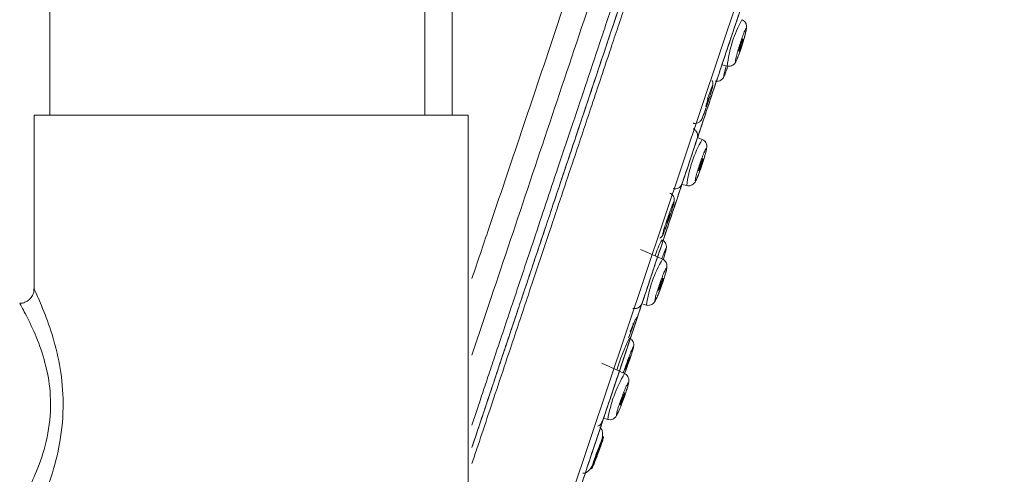
# Model space of a CAD drawing. Units: millimetres. Extents: x 185.7 to 256.8, y 77.3 to 149.9.
# Drawn here: x 228.3 to 231.7, y 121.7 to 123.3 of the extents above; entities that cross this region are included whole.
import ezdxf

# ---------------------------------------------------------------- set-up
doc = ezdxf.new("R2010")
doc.units = ezdxf.units.MM
doc.header["$PDSIZE"] = -1
doc.layers.add('COTAS', color=253, linetype='Continuous')
doc.layers.add('cuerpo', color=7, linetype='Continuous', lineweight=5)
doc.styles.add('ARIAL', font='arial.ttf')
doc.dimstyles.new('RS (E1.20)', dxfattribs={"dimtxt": 1.5, "dimasz": 0.7, "dimexe": 0.5, "dimexo": 1, "dimgap": 1, "dimtad": 0, "dimtih": 1, "dimtoh": 1, "dimdec": 0, "dimlfac": 20, "dimtxsty": 'ARIAL', "dimcen": 0, "dimclrd": 256, "dimclre": 256, "dimclrt": 256, "dimadec": 0, "dimazin": 0, "dimtfac": 1, "dimtdec": 0, "dimtofl": 0, "dimtmove": 0, "dimatfit": 3, "dimfxl": 1, "dimlwd": -1, "dimlwe": -1, "dimarcsym": 0})

# ---------------------------------------------------------------- blocks, each defined once
blk = doc.blocks.new('*D35')
at = {"layer": 'COTAS', "transparency": 16777216}
for p, q in [((223.6276, 121.9793), (222.4032, 121.9793)), ((222.9032, 121.2793), (222.9032, 105.5081)), ((222.9032, 86.6643), (222.9032, 101.9764)), ((228.1226, 85.9643), (222.4032, 85.9643))]:
    blk.add_line(p, q, dxfattribs=at)
for points in [[(222.7865, 121.2793), (223.0198, 121.2793), (222.9032, 121.9793)], [(222.7865, 86.6643), (223.0198, 86.6643), (222.9032, 85.9643)]]:
    blk.add_solid(points, dxfattribs=at)
at = {"layer": 'Defpoints', "color": 0, "transparency": 16777216}
for p in [(224.6276, 121.9793), (222.9032, 85.9643), (229.1226, 85.9643)]:
    blk.add_point(p, dxfattribs=at)
at = {"layer": 'COTAS', "transparency": 16777216, "insert": (222.9032, 103.7422), "char_height": 1.5, "attachment_point": 5, "style": 'ARIAL'}
blk.add_mtext('720', dxfattribs=at)
blk = doc.blocks.new('*D36')
at = {"layer": 'COTAS', "transparency": 16777216}
for p, q in [((224.6276, 122.5293), (224.6276, 127.5314)), ((229.1226, 123.9793), (229.1226, 127.5314)), ((224.6276, 127.0314), (223.9276, 127.0314)), ((228.4226, 127.0314), (225.3276, 127.0314))]:
    blk.add_line(p, q, dxfattribs=at)
for points in [[(225.3276, 127.1481), (225.3276, 126.9147), (224.6276, 127.0314)], [(228.4226, 127.1481), (228.4226, 126.9147), (229.1226, 127.0314)]]:
    blk.add_solid(points, dxfattribs=at)
at = {"layer": 'Defpoints', "color": 0, "transparency": 16777216}
for p in [(229.1226, 127.0314), (229.1226, 122.9793), (224.6276, 121.5293)]:
    blk.add_point(p, dxfattribs=at)
at = {"layer": 'COTAS', "transparency": 16777216, "insert": (220.4898, 127.0314), "char_height": 1.5, "attachment_point": 5, "style": 'ARIAL'}
blk.add_mtext('70-91', dxfattribs=at)
blk = doc.blocks.new('*D42')
at = {"layer": 'COTAS', "transparency": 16777216}
for p, q in [((242.8726, 135.4938), (214.6684, 135.4938)), ((215.1684, 134.7938), (215.1684, 115.0279)), ((215.1684, 86.6643), (215.1684, 104.3574)), ((227.0976, 85.9643), (214.6684, 85.9643))]:
    blk.add_line(p, q, dxfattribs=at)
for points in [[(215.0518, 134.7938), (215.2851, 134.7938), (215.1684, 135.4938)], [(215.0518, 86.6643), (215.2851, 86.6643), (215.1684, 85.9643)]]:
    blk.add_solid(points, dxfattribs=at)
at = {"layer": 'Defpoints', "color": 0, "transparency": 16777216}
for p in [(215.1684, 135.4938), (243.8726, 135.4938), (228.0976, 85.9643)]:
    blk.add_point(p, dxfattribs=at)
at = {"layer": 'COTAS', "transparency": 16777216, "insert": (215.1684, 109.6926), "char_height": 1.5, "attachment_point": 5, "rotation": 90, "style": 'ARIAL'}
blk.add_mtext('817-1450', dxfattribs=at)

msp = doc.modelspace()

# ---------------------------------------------------------------- linework, layer by layer
at = {"layer": 'cuerpo'}
for p, q in [((229.9456, 120.814), (231.4611, 125.3447)), ((228.4274, 122.9793), (228.4274, 123.4293)), ((229.7229, 122.9793), (229.7229, 123.4293)), ((229.8178, 123.4293), (229.8178, 122.9793)), ((230.7499, 123.1537), (230.7681, 123.1494)), ((228.3726, 122.9793), (228.3726, 122.3786)), ((229.1226, 122.9793), (228.3726, 122.9793)), ((229.8726, 122.9793), (229.1226, 122.9793)), ((229.8726, 120.5793), (229.8726, 122.9793)), ((230.682, 122.896), (230.666, 122.9028)), ((230.6116, 122.7403), (230.6285, 122.736)), ((230.5277, 122.4894), (230.4682, 122.5157)), ((230.5448, 122.4818), (230.5277, 122.4894)), ((230.4733, 122.3268), (230.489, 122.3227)), ((230.3954, 122.0941), (230.3349, 122.1218)), ((230.4091, 122.0878), (230.413, 122.0996)), ((230.4135, 122.0858), (230.3954, 122.0941)), ((230.3411, 121.9315), (230.3555, 121.9274)), ((230.3279, 121.8995), (230.3278, 121.8995))]:
    msp.add_line(p, q, dxfattribs=at)
for centre, radius, start, end in [((231.2008, 123.1001), 0.4355, 151.174, 173.5016), ((231.0407, 122.6871), 0.4151, 149.7852, 173.2245), ((230.7321, 122.4349), 0.2204, 149.1007, 164.7228), ((230.9196, 122.261), 0.435, 149.4971, 171.8468), ((231.0816, 121.8883), 0.7258, 153.8056, 163.2018), ((230.8, 121.8543), 0.4505, 149.0885, 170.6629)]:
    msp.add_arc(centre, radius, start, end, dxfattribs=at)
for centre, major_axis, ratio in [((230.8156, 123.2228), (0.0069, 0.0216), 0.068254), ((230.6991, 123.0248), (0.005, 0.0154), 0.042958), ((230.6771, 122.8087), (0.0072, 0.0215), 0.069781), ((230.5646, 122.6229), (0.0053, 0.0154), 0.042958), ((230.5386, 122.3947), (0.0075, 0.0214), 0.068254), ((230.4236, 122.1215), (0.0076, 0.0213), 0.047822), ((230.4061, 121.9987), (0.0078, 0.0213), 0.063741), ((230.3202, 121.8125), (0.0078, 0.0212), 0.042345)]:
    msp.add_ellipse(centre, major_axis=major_axis, ratio=ratio, dxfattribs=at)
msp.add_ellipse((230.4383, 122.2453), major_axis=(0.0055, 0.0153), ratio=0.037776, start_param=2.094824, end_param=6.278712, dxfattribs=at)
for points, knots in [([(229.8859, 122.1494), (229.892, 122.1677), (229.9399, 122.3111), (230.0364, 122.5995), (230.1717, 123.0041), (230.3076, 123.4101), (230.4397, 123.8052), (230.5652, 124.1803), (230.6809, 124.5262), (230.784, 124.8345), (230.872, 125.0976), (230.9429, 125.3095), (230.9944, 125.4634), (231.0272, 125.5615), (231.0313, 125.5738), (231.0333, 125.5799)], [0, 0, 0, 0, 0.012037, 0.094367, 0.176697, 0.259028, 0.341358, 0.423688, 0.506018, 0.588349, 0.670679, 0.753009, 0.835339, 0.91767, 1, 1, 1, 1]), ([(229.8859, 121.908), (229.8918, 121.9257), (229.9047, 121.9643), (229.925, 122.0253), (229.9472, 122.0916), (229.9818, 122.1954), (230.0328, 122.3478), (230.1039, 122.5607), (230.1708, 122.7606), (230.2299, 122.9373), (230.2782, 123.0818), (230.3291, 123.234), (230.3823, 123.393), (230.4375, 123.5583), (230.5174, 123.797), (230.6184, 124.099), (230.7332, 124.4424), (230.8364, 124.7509), (230.9254, 125.0171), (230.9982, 125.2345), (231.0531, 125.3987), (231.0882, 125.5036), (231.1011, 125.542), (231.1008, 125.5411), (231.1007, 125.5409)], [0, 0, 0, 0, 0.011277, 0.024581, 0.038338, 0.052548, 0.088545, 0.130768, 0.179214, 0.20578, 0.233903, 0.263582, 0.294819, 0.327612, 0.361962, 0.439255, 0.516549, 0.593843, 0.671137, 0.748431, 0.825725, 0.903019, 0.980313, 1, 1, 1, 1]), ([(231.1389, 125.5219), (231.1377, 125.5183), (231.1354, 125.5114), (231.1175, 125.4579), (231.0911, 125.3791), (231.0537, 125.267), (231.0045, 125.1201), (230.9438, 124.9387), (230.8799, 124.7476), (230.8155, 124.5551), (230.753, 124.368), (230.6863, 124.1689), (230.619, 123.9675), (230.5615, 123.7957), (230.5218, 123.677), (230.4948, 123.5963), (230.4682, 123.5166), (230.4419, 123.4381), (230.4161, 123.3608), (230.3907, 123.2849), (230.3521, 123.1694), (230.3013, 123.0176), (230.2306, 122.8061), (230.1572, 122.5868), (230.084, 122.3677), (230.0249, 122.191), (229.9774, 122.0486), (229.9387, 121.9329), (229.9086, 121.8425), (229.8915, 121.7914), (229.8859, 121.7745)], [0, 0, 0, 0, 0.058454, 0.114223, 0.167299, 0.217681, 0.28065, 0.338833, 0.392229, 0.440838, 0.484657, 0.523687, 0.573236, 0.612009, 0.628264, 0.644185, 0.659773, 0.675025, 0.689944, 0.704529, 0.71878, 0.756238, 0.791171, 0.839277, 0.881587, 0.918101, 0.943602, 0.967284, 0.989147, 1, 1, 1, 1]), ([(231.1172, 125.5126), (231.1173, 125.5129), (231.1198, 125.5204), (231.1133, 125.5012), (231.1007, 125.4634), (231.0773, 125.3935), (231.0455, 125.2983), (231.005, 125.1774), (230.9565, 125.0324), (230.9005, 124.8649), (230.8375, 124.6766), (230.7683, 124.4697), (230.6936, 124.2463), (230.6141, 124.0087), (230.5171, 123.7188), (230.4013, 123.3724), (230.2898, 123.039), (230.2005, 122.772), (230.1339, 122.5727), (230.068, 122.3755), (230.0109, 122.2046), (229.9619, 122.0581), (229.9226, 121.9403), (229.8975, 121.8651), (229.8859, 121.8304)], [0, 0, 0, 0, 0.002222, 0.053601, 0.10513, 0.156352, 0.207885, 0.259343, 0.310484, 0.362124, 0.413479, 0.464613, 0.516236, 0.56759, 0.618743, 0.695764, 0.772786, 0.811211, 0.849865, 0.888405, 0.926946, 0.951975, 0.977796, 1, 1, 1, 1]), ([(229.8859, 121.8304), (229.8919, 121.8484), (229.9026, 121.8806), (229.9218, 121.9381), (229.9428, 122.0009), (229.9662, 122.071), (229.9894, 122.1405), (230.0128, 122.2105), (230.037, 122.2828), (230.0854, 122.4277), (230.1595, 122.6493), (230.2599, 122.9496), (230.3602, 123.2495), (230.4591, 123.5451), (230.5554, 123.8331), (230.6475, 124.1087), (230.7344, 124.3684), (230.8148, 124.6087), (230.8875, 124.8261), (230.9516, 125.0177), (231.0062, 125.1809), (231.0504, 125.3131), (231.0841, 125.4138), (231.1052, 125.4767), (231.115, 125.506), (231.1143, 125.5041), (231.1143, 125.504)], [0, 0, 0, 0, 0.011835, 0.021104, 0.037116, 0.051981, 0.065416, 0.080547, 0.095354, 0.109732, 0.168833, 0.22786, 0.2869, 0.345764, 0.404729, 0.464063, 0.522799, 0.581852, 0.64123, 0.699955, 0.759076, 0.818394, 0.877235, 0.936426, 0.995558, 1, 1, 1, 1]), ([(229.8859, 122.4149), (229.9053, 122.4723), (229.9617, 122.6386), (230.0572, 122.9228), (230.1705, 123.2595), (230.2823, 123.5927), (230.3906, 123.9149), (230.4938, 124.2223), (230.5899, 124.5083), (230.6774, 124.7691), (230.7544, 124.9989), (230.8209, 125.1976), (230.8543, 125.2981), (230.871, 125.3484)], [0, 0, 0, 0, 0.050098, 0.145205, 0.240216, 0.335181, 0.430157, 0.52513, 0.620106, 0.715079, 0.810054, 0.905026, 1, 1, 1, 1]), ([(229.9713, 120.8262), (229.9886, 120.8777), (230.0234, 120.9818), (230.0842, 121.1636), (230.1517, 121.3653), (230.2258, 121.5868), (230.3055, 121.8251), (230.4033, 122.1176), (230.5197, 122.4654), (230.6376, 122.8179), (230.7386, 123.1199), (230.8221, 123.3697), (230.9028, 123.6108), (230.9808, 123.844), (231.0563, 124.0697), (231.129, 124.2869), (231.1974, 124.4917), (231.2605, 124.6801), (231.326, 124.876), (231.3877, 125.0605), (231.432, 125.193), (231.4572, 125.2683), (231.4704, 125.3077), (231.472, 125.3125), (231.4728, 125.3149)], [0, 0, 0, 0, 0.039878, 0.080529, 0.121897, 0.164328, 0.207062, 0.250038, 0.314482, 0.378103, 0.419474, 0.460124, 0.5, 0.539879, 0.580529, 0.621897, 0.664328, 0.707062, 0.750038, 0.814482, 0.878103, 0.919474, 0.960124, 1, 1, 1, 1]), ([(229.8859, 120.5706), (229.8994, 120.611), (229.9218, 120.6779), (229.9629, 120.8009), (230.0022, 120.9183), (230.046, 121.0493), (230.0994, 121.209), (230.1641, 121.4024), (230.2408, 121.6317), (230.3154, 121.8548), (230.3858, 122.0653), (230.4506, 122.2589), (230.5166, 122.4564), (230.5835, 122.6564), (230.6508, 122.8575), (230.718, 123.0583), (230.7846, 123.2575), (230.8503, 123.4538), (230.9144, 123.6456), (230.984, 123.8535), (231.0575, 124.0733), (231.1327, 124.2981), (231.1958, 124.4868), (231.2477, 124.6418), (231.2899, 124.7681), (231.3276, 124.8809), (231.3606, 124.9795), (231.3886, 125.0632), (231.4176, 125.1499), (231.4422, 125.2234), (231.4459, 125.2344), (231.4477, 125.2398)], [0, 0, 0, 0, 0.045607, 0.075655, 0.105704, 0.135741, 0.165779, 0.206356, 0.247063, 0.28764, 0.317689, 0.347739, 0.377778, 0.407817, 0.437851, 0.467886, 0.49792, 0.527955, 0.557989, 0.588023, 0.628595, 0.669297, 0.709869, 0.739921, 0.769973, 0.800011, 0.830049, 0.860079, 0.890109, 0.945055, 1, 1, 1, 1]), ([(230.8195, 123.2215), (230.8219, 123.2294), (230.8252, 123.2401), (230.829, 123.2538), (230.8315, 123.2632), (230.8335, 123.272), (230.8348, 123.2792), (230.8355, 123.285), (230.8346, 123.2928), (230.832, 123.2993), (230.8274, 123.3057), (230.8223, 123.3084), (230.8196, 123.3099)], [0, 0, 0, 0, 0.206777, 0.2819, 0.399197, 0.508976, 0.618629, 0.73602, 0.801645, 0.854256, 0.922985, 1, 1, 1, 1]), ([(230.8155, 123.2358), (230.8179, 123.2425), (230.8214, 123.253), (230.8257, 123.2642), (230.8287, 123.2713), (230.8311, 123.2764), (230.8333, 123.28), (230.8344, 123.2792), (230.8333, 123.2717), (230.8311, 123.262), (230.8287, 123.2528), (230.8258, 123.2423), (230.8215, 123.2279), (230.8179, 123.2169), (230.8156, 123.2098)], [0, 0, 0, 0, 0.119721, 0.184789, 0.25, 0.315067, 0.380279, 0.5, 0.619721, 0.684789, 0.75, 0.815067, 0.880279, 1, 1, 1, 1]), ([(230.8156, 123.2098), (230.8133, 123.203), (230.8097, 123.1926), (230.8054, 123.1814), (230.8025, 123.1743), (230.8001, 123.1692), (230.7978, 123.1656), (230.7967, 123.1664), (230.7978, 123.1739), (230.8, 123.1836), (230.8024, 123.1928), (230.8053, 123.2033), (230.8096, 123.2177), (230.8132, 123.2287), (230.8155, 123.2358)], [0, 0, 0, 0, 0.119721, 0.184789, 0.25, 0.315067, 0.380279, 0.5, 0.619721, 0.684789, 0.75, 0.815067, 0.880279, 1, 1, 1, 1]), ([(230.7684, 123.1498), (230.7701, 123.1494), (230.775, 123.1481), (230.7829, 123.1499), (230.79, 123.1541), (230.7968, 123.1614), (230.7993, 123.1669), (230.8031, 123.1753), (230.8065, 123.1839), (230.8104, 123.1946), (230.8149, 123.2073), (230.8179, 123.2168), (230.8195, 123.2215)], [0, 0, 0, 0, 0.04526, 0.128598, 0.19806, 0.260382, 0.42749, 0.535121, 0.640884, 0.748959, 0.87483, 1, 1, 1, 1]), ([(230.7271, 123.0979), (230.7291, 123.0974), (230.7343, 123.0962), (230.7423, 123.0983), (230.7489, 123.1024), (230.7546, 123.1087), (230.7568, 123.1134), (230.7595, 123.1192), (230.7623, 123.1263), (230.7657, 123.1354), (230.7682, 123.1421), (230.7695, 123.1462), (230.7696, 123.1463)], [0, 0, 0, 0, 0.067038, 0.170119, 0.254203, 0.318459, 0.471564, 0.595164, 0.730265, 0.858204, 0.996347, 1, 1, 1, 1]), ([(230.77, 123.1478), (230.7689, 123.1446), (230.7666, 123.1379), (230.7635, 123.1297), (230.7607, 123.1225), (230.7585, 123.1174), (230.7565, 123.1137), (230.7556, 123.1143), (230.7571, 123.1218), (230.7595, 123.1314), (230.762, 123.1402), (230.764, 123.147), (230.765, 123.1502)], [0, 0, 0, 0, 0.075157, 0.162369, 0.249774, 0.336986, 0.424392, 0.584859, 0.745326, 0.832538, 0.919943, 1, 1, 1, 1]), ([(230.6511, 122.952), (230.6516, 122.9518), (230.655, 122.9504), (230.6624, 122.9512), (230.6702, 122.9543), (230.6755, 122.9589), (230.68, 122.9649), (230.6816, 122.9689), (230.6845, 122.9755), (230.6874, 122.9831), (230.6908, 122.9925), (230.6955, 123.0058), (230.7017, 123.0244), (230.7072, 123.0417), (230.7112, 123.0548), (230.7138, 123.0639), (230.7161, 123.0723), (230.7177, 123.0788), (230.7185, 123.0831), (230.719, 123.088), (230.7186, 123.0931), (230.7177, 123.0972), (230.7163, 123.0994), (230.7158, 123.1001)], [0, 0, 0, 0, 0.007508, 0.05041, 0.093944, 0.121367, 0.147469, 0.218654, 0.272442, 0.32902, 0.382293, 0.442224, 0.539922, 0.644614, 0.683663, 0.744232, 0.800593, 0.855247, 0.908412, 0.943041, 0.964802, 0.987843, 1, 1, 1, 1]), ([(230.6999, 123.0353), (230.7022, 123.0422), (230.7058, 123.0527), (230.71, 123.0643), (230.7128, 123.0718), (230.7151, 123.0773), (230.7172, 123.0815), (230.7181, 123.0816), (230.7167, 123.0748), (230.7142, 123.0656), (230.7117, 123.0567), (230.7086, 123.0465), (230.7042, 123.0323), (230.7006, 123.0213), (230.6982, 123.0142)], [0, 0, 0, 0, 0.119721, 0.184789, 0.25, 0.315067, 0.380279, 0.5, 0.619721, 0.684789, 0.75, 0.815067, 0.880279, 1, 1, 1, 1]), ([(230.6982, 123.0142), (230.6959, 123.0073), (230.6923, 122.9968), (230.6881, 122.9852), (230.6853, 122.9778), (230.683, 122.9721), (230.682, 122.9702), (230.6815, 122.9693)], [0, 0, 0, 0, 0.314826, 0.48593, 0.657413, 0.828517, 1, 1, 1, 1]), ([(230.6655, 122.903), (230.6657, 122.904), (230.6661, 122.9056), (230.6663, 122.9099), (230.6659, 122.9143), (230.6643, 122.9199), (230.66, 122.9264), (230.655, 122.9311), (230.6514, 122.9321), (230.6508, 122.9322)], [0, 0, 0, 0, 0.184837, 0.29126, 0.379759, 0.521383, 0.725973, 0.955138, 1, 1, 1, 1]), ([(230.681, 122.8074), (230.6836, 122.8152), (230.6871, 122.8259), (230.6911, 122.8395), (230.6937, 122.8489), (230.6958, 122.8577), (230.6972, 122.865), (230.698, 122.8709), (230.697, 122.8788), (230.6944, 122.8854), (230.6897, 122.8917), (230.6847, 122.8944), (230.6821, 122.8959)], [0, 0, 0, 0, 0.206321, 0.281349, 0.398528, 0.508272, 0.618105, 0.736024, 0.801826, 0.855268, 0.924802, 1, 1, 1, 1]), ([(230.6731, 122.81), (230.6755, 122.8171), (230.6793, 122.828), (230.6842, 122.841), (230.6877, 122.8498), (230.6907, 122.8569), (230.6939, 122.8634), (230.6963, 122.8664), (230.6964, 122.8625), (230.6951, 122.8554), (230.6933, 122.8479), (230.6908, 122.8388), (230.6869, 122.8255), (230.6833, 122.8145), (230.681, 122.8074)], [0, 0, 0, 0, 0.119721, 0.184789, 0.25, 0.315067, 0.380279, 0.5, 0.619721, 0.684789, 0.75, 0.815067, 0.880279, 1, 1, 1, 1]), ([(230.6287, 122.7365), (230.6307, 122.7359), (230.6358, 122.7346), (230.6439, 122.7365), (230.651, 122.7408), (230.6581, 122.7485), (230.6606, 122.7543), (230.6649, 122.7637), (230.6686, 122.7727), (230.6729, 122.7842), (230.6772, 122.7962), (230.68, 122.8044), (230.681, 122.8074)], [0, 0, 0, 0, 0.051379, 0.135026, 0.203305, 0.268439, 0.458465, 0.567203, 0.669842, 0.781604, 0.920431, 1, 1, 1, 1]), ([(230.681, 122.8074), (230.6786, 122.8003), (230.6748, 122.7894), (230.6699, 122.7765), (230.6664, 122.7677), (230.6634, 122.7606), (230.6602, 122.7541), (230.6578, 122.751), (230.6577, 122.7549), (230.659, 122.762), (230.6608, 122.7696), (230.6633, 122.7787), (230.6672, 122.792), (230.6708, 122.8029), (230.6731, 122.81)], [0, 0, 0, 0, 0.119721, 0.184789, 0.25, 0.315067, 0.380279, 0.5, 0.619721, 0.684789, 0.75, 0.815067, 0.880279, 1, 1, 1, 1]), ([(230.5819, 122.726), (230.583, 122.7256), (230.5872, 122.7242), (230.5951, 122.7254), (230.6023, 122.729), (230.6068, 122.7333), (230.6096, 122.7372), (230.6109, 122.7397), (230.6115, 122.7411), (230.6117, 122.7417)], [0, 0, 0, 0, 0.083986, 0.299936, 0.517613, 0.63363, 0.729523, 0.883197, 1, 1, 1, 1]), ([(230.5589, 122.614), (230.5613, 122.6211), (230.5651, 122.632), (230.5701, 122.6461), (230.5738, 122.656), (230.5771, 122.6647), (230.5807, 122.6735), (230.5837, 122.6797), (230.5843, 122.6792), (230.5834, 122.6746), (230.5819, 122.6688), (230.5797, 122.6611), (230.5761, 122.6493), (230.5726, 122.6387), (230.5704, 122.6319)], [0, 0, 0, 0, 0.119721, 0.184789, 0.25, 0.315067, 0.380279, 0.5, 0.619721, 0.684789, 0.75, 0.815067, 0.880279, 1, 1, 1, 1]), ([(230.5671, 122.6221), (230.5696, 122.6295), (230.573, 122.6398), (230.5772, 122.6528), (230.58, 122.6619), (230.5824, 122.6702), (230.5841, 122.6766), (230.585, 122.681), (230.5856, 122.6858), (230.5852, 122.691), (230.5838, 122.6965), (230.5804, 122.7028), (230.5755, 122.7079), (230.5714, 122.7093), (230.5702, 122.7097)], [0, 0, 0, 0, 0.194093, 0.266489, 0.378781, 0.48327, 0.584597, 0.683162, 0.747363, 0.787707, 0.830423, 0.892374, 0.967931, 1, 1, 1, 1]), ([(230.5355, 122.5539), (230.5371, 122.5551), (230.5402, 122.5574), (230.5447, 122.5635), (230.5464, 122.5674), (230.5493, 122.5739), (230.5523, 122.5814), (230.5559, 122.5908), (230.5608, 122.604), (230.5647, 122.6152), (230.5671, 122.6221)], [0, 0, 0, 0, 0.061489, 0.120016, 0.279632, 0.40024, 0.527103, 0.646554, 0.780935, 1, 1, 1, 1]), ([(230.5704, 122.6319), (230.568, 122.6248), (230.5642, 122.6138), (230.5592, 122.5998), (230.5555, 122.5898), (230.5522, 122.5812), (230.5486, 122.5724), (230.5456, 122.5661), (230.545, 122.5667), (230.5459, 122.5713), (230.5474, 122.5771), (230.5496, 122.5847), (230.5532, 122.5965), (230.5567, 122.6071), (230.5589, 122.614)], [0, 0, 0, 0, 0.119721, 0.184789, 0.25, 0.315067, 0.380279, 0.5, 0.619721, 0.684789, 0.75, 0.815067, 0.880279, 1, 1, 1, 1]), ([(230.5469, 122.4804), (230.5471, 122.4812), (230.5483, 122.4847), (230.5504, 122.4916), (230.5532, 122.5007), (230.5555, 122.509), (230.5571, 122.5157), (230.558, 122.5203), (230.5583, 122.5261), (230.5574, 122.5317), (230.5551, 122.5376), (230.5505, 122.5439), (230.5456, 122.5465), (230.5432, 122.5478)], [0, 0, 0, 0, 0.025077, 0.115155, 0.255414, 0.385623, 0.512961, 0.643278, 0.71439, 0.766292, 0.83044, 0.916754, 1, 1, 1, 1]), ([(230.542, 122.4835), (230.5431, 122.4865), (230.5455, 122.4929), (230.5488, 122.5014), (230.5526, 122.5105), (230.556, 122.5173), (230.557, 122.5174), (230.5564, 122.5132), (230.5551, 122.5078), (230.553, 122.5004), (230.5505, 122.492), (230.5483, 122.4852), (230.5473, 122.482)], [0, 0, 0, 0, 0.076501, 0.16405, 0.251793, 0.41288, 0.573968, 0.661517, 0.74926, 0.836809, 0.924552, 1, 1, 1, 1]), ([(230.5424, 122.3933), (230.5451, 122.4011), (230.5487, 122.4117), (230.5529, 122.4253), (230.5557, 122.4346), (230.558, 122.4433), (230.5594, 122.4505), (230.5603, 122.4563), (230.5596, 122.4641), (230.5572, 122.4707), (230.5528, 122.4771), (230.5478, 122.4801), (230.5452, 122.4816)], [0, 0, 0, 0, 0.206804, 0.281937, 0.39925, 0.509042, 0.61871, 0.736117, 0.80175, 0.854368, 0.923106, 1, 1, 1, 1]), ([(230.5307, 122.3843), (230.5331, 122.3914), (230.5369, 122.4023), (230.5421, 122.4164), (230.5461, 122.4265), (230.5497, 122.4353), (230.5538, 122.4444), (230.5574, 122.4511), (230.5588, 122.451), (230.5584, 122.4468), (230.5572, 122.4413), (230.5553, 122.4339), (230.552, 122.4223), (230.5486, 122.4118), (230.5464, 122.405)], [0, 0, 0, 0, 0.119721, 0.184789, 0.25, 0.315067, 0.380279, 0.5, 0.619721, 0.684789, 0.75, 0.815067, 0.880279, 1, 1, 1, 1]), ([(228.3723, 122.3786), (228.3723, 122.3764), (228.3722, 122.3686), (228.3675, 122.3555), (228.3569, 122.3413), (228.3416, 122.3322), (228.3293, 122.3286), (228.3232, 122.3294), (228.323, 122.3294)], [0, 0, 0, 0, 0.087296, 0.304053, 0.526908, 0.761231, 0.989487, 1, 1, 1, 1]), ([(228.3729, 122.3786), (228.3748, 122.3745), (228.3789, 122.366), (228.4094, 122.2966), (228.4425, 122.2015), (228.4678, 122.0895), (228.4769, 121.9627), (228.4617, 121.8298), (228.429, 121.7145), (228.3969, 121.6325), (228.376, 121.5866), (228.3736, 121.5815), (228.3726, 121.5793)], [0, 0, 0, 0, 0.09982, 0.210559, 0.314784, 0.409808, 0.50849, 0.621139, 0.733909, 0.835037, 0.927937, 1, 1, 1, 1]), ([(230.4892, 122.3231), (230.491, 122.3226), (230.4958, 122.3211), (230.5037, 122.3228), (230.511, 122.3267), (230.518, 122.3339), (230.5207, 122.3393), (230.5247, 122.3475), (230.5283, 122.356), (230.5326, 122.3666), (230.5374, 122.3792), (230.5408, 122.3886), (230.5424, 122.3933)], [0, 0, 0, 0, 0.045348, 0.128678, 0.198134, 0.26045, 0.427543, 0.535164, 0.640917, 0.748983, 0.874842, 1, 1, 1, 1]), ([(230.5464, 122.405), (230.544, 122.398), (230.5402, 122.3871), (230.5349, 122.3729), (230.531, 122.3628), (230.5274, 122.354), (230.5233, 122.345), (230.5197, 122.3382), (230.5183, 122.3383), (230.5187, 122.3425), (230.5198, 122.3481), (230.5218, 122.3555), (230.5251, 122.367), (230.5285, 122.3775), (230.5307, 122.3843)], [0, 0, 0, 0, 0.119721, 0.184789, 0.25, 0.315067, 0.380279, 0.5, 0.619721, 0.684789, 0.75, 0.815067, 0.880279, 1, 1, 1, 1]), ([(228.3226, 121.6293), (228.3237, 121.6312), (228.3263, 121.6357), (228.3483, 121.6755), (228.3823, 121.7467), (228.4174, 121.847), (228.4339, 121.9646), (228.424, 122.0767), (228.3968, 122.1747), (228.3616, 122.2575), (228.3293, 122.3178), (228.3249, 122.3252), (228.3229, 122.3287)], [0, 0, 0, 0, 0.073977, 0.168929, 0.271104, 0.382716, 0.491713, 0.586916, 0.680142, 0.784577, 0.897354, 1, 1, 1, 1]), ([(230.4424, 122.3111), (230.4454, 122.3106), (230.4498, 122.31), (230.456, 122.3116), (230.4595, 122.3131), (230.4619, 122.3144), (230.4642, 122.3159), (230.468, 122.319), (230.4701, 122.322), (230.4717, 122.3255), (230.4724, 122.3271)], [0, 0, 0, 0, 0.204226, 0.294864, 0.376265, 0.415314, 0.454855, 0.541684, 0.788396, 1, 1, 1, 1]), ([(230.4502, 122.2727), (230.448, 122.2662), (230.4446, 122.2561), (230.4407, 122.2452), (230.4393, 122.2414)], [0, 0, 0, 0, 0.647883, 1, 1, 1, 1]), ([(230.4501, 122.2723), (230.4502, 122.2723), (230.4515, 122.2733), (230.4544, 122.2767), (230.4576, 122.282), (230.4596, 122.2875), (230.4609, 122.2911)], [0, 0, 0, 0, 0.010922, 0.135024, 0.439391, 1, 1, 1, 1]), ([(230.4393, 122.2414), (230.4379, 122.2376), (230.4352, 122.2301), (230.4312, 122.2193), (230.4287, 122.2131), (230.4275, 122.2101)], [0, 0, 0, 0, 0.333579, 0.666421, 1, 1, 1, 1]), ([(230.4285, 122.2124), (230.4285, 122.2125), (230.4298, 122.2157), (230.4338, 122.2262), (230.4379, 122.2375), (230.4405, 122.2446)], [0, 0, 0, 0, 0.007002, 0.37008, 1, 1, 1, 1]), ([(230.4354, 122.147), (230.4358, 122.1482), (230.4375, 122.1534), (230.4399, 122.1611), (230.4424, 122.1694), (230.444, 122.1758), (230.445, 122.1802), (230.4454, 122.1857), (230.4448, 122.1911), (230.4429, 122.1969), (230.4386, 122.2032), (230.4338, 122.2076), (230.4306, 122.2084), (230.4303, 122.2085)], [0, 0, 0, 0, 0.047982, 0.197325, 0.335738, 0.470545, 0.606239, 0.682249, 0.735826, 0.799898, 0.888754, 0.990825, 1, 1, 1, 1]), ([(230.413, 122.0996), (230.4153, 122.1064), (230.4188, 122.1168), (230.4242, 122.1316), (230.4283, 122.1426), (230.4322, 122.1527), (230.4367, 122.164), (230.4412, 122.1742), (230.4435, 122.178), (230.4439, 122.1769), (230.4434, 122.1737), (230.442, 122.1684), (230.4393, 122.1591), (230.4362, 122.1496), (230.4342, 122.1434)], [0, 0, 0, 0, 0.119721, 0.184789, 0.25, 0.315067, 0.380279, 0.5, 0.619721, 0.684789, 0.75, 0.815067, 0.880279, 1, 1, 1, 1]), ([(230.4342, 122.1434), (230.4319, 122.1366), (230.4283, 122.1262), (230.423, 122.1115), (230.4189, 122.1005), (230.4155, 122.0919), (230.4138, 122.0876), (230.4132, 122.0861)], [0, 0, 0, 0, 0.344351, 0.531502, 0.719067, 0.906217, 1, 1, 1, 1]), ([(230.4263, 122.1206), (230.429, 122.1284), (230.4323, 122.1376), (230.435, 122.1457), (230.4354, 122.147)], [0, 0, 0, 0, 0.848421, 1, 1, 1, 1]), ([(230.4132, 122.086), (230.4132, 122.086), (230.4145, 122.089), (230.4176, 122.0971), (230.422, 122.1088), (230.425, 122.1171), (230.4263, 122.1206)], [0, 0, 0, 0, 0.001266, 0.327768, 0.724743, 1, 1, 1, 1]), ([(230.4189, 122.0238), (230.4193, 122.0251), (230.4211, 122.0303), (230.4235, 122.0383), (230.426, 122.0469), (230.4276, 122.0539), (230.4286, 122.0594), (230.4283, 122.0668), (230.4263, 122.0733), (230.4223, 122.0796), (230.4176, 122.0842), (230.4141, 122.0853), (230.4135, 122.0855)], [0, 0, 0, 0, 0.049154, 0.202535, 0.345785, 0.488059, 0.639169, 0.724322, 0.789776, 0.876024, 0.978534, 1, 1, 1, 1]), ([(230.3945, 121.9772), (230.3968, 121.9839), (230.4004, 121.9943), (230.4059, 122.009), (230.4101, 122.02), (230.4142, 122.0301), (230.419, 122.0413), (230.4237, 122.0514), (230.4264, 122.0551), (230.427, 122.0539), (230.4266, 122.0507), (230.4253, 122.0453), (230.4228, 122.036), (230.4197, 122.0264), (230.4177, 122.0202)], [0, 0, 0, 0, 0.119721, 0.184789, 0.25, 0.315067, 0.380279, 0.5, 0.619721, 0.684789, 0.75, 0.815067, 0.880279, 1, 1, 1, 1]), ([(230.3557, 121.9278), (230.3568, 121.9274), (230.361, 121.9258), (230.3686, 121.9268), (230.3761, 121.9301), (230.3832, 121.9364), (230.3862, 121.9417), (230.3896, 121.948), (230.393, 121.9553), (230.3969, 121.9644), (230.4024, 121.978), (230.4069, 121.9898), (230.4097, 121.9974)], [0, 0, 0, 0, 0.030755, 0.113089, 0.185543, 0.242967, 0.37488, 0.476227, 0.584279, 0.685128, 0.797708, 1, 1, 1, 1]), ([(230.4177, 122.0202), (230.4153, 122.0135), (230.4118, 122.003), (230.4063, 121.9884), (230.4021, 121.9774), (230.398, 121.9673), (230.3932, 121.9561), (230.3885, 121.946), (230.3858, 121.9423), (230.3852, 121.9435), (230.3856, 121.9467), (230.3868, 121.9521), (230.3894, 121.9614), (230.3925, 121.971), (230.3945, 121.9772)], [0, 0, 0, 0, 0.119721, 0.184789, 0.25, 0.315067, 0.380279, 0.5, 0.619721, 0.684789, 0.75, 0.815067, 0.880279, 1, 1, 1, 1]), ([(230.4097, 121.9974), (230.4125, 122.0052), (230.4158, 122.0144), (230.4185, 122.0226), (230.4189, 122.0238)], [0, 0, 0, 0, 0.84666, 1, 1, 1, 1]), ([(230.3209, 121.9039), (230.3223, 121.9044), (230.3258, 121.9056), (230.3294, 121.909), (230.3322, 121.9124), (230.3343, 121.9161), (230.3353, 121.9184), (230.337, 121.9225), (230.3387, 121.9268), (230.3401, 121.9305), (230.3405, 121.9316)], [0, 0, 0, 0, 0.079486, 0.195206, 0.265998, 0.330142, 0.512139, 0.694363, 0.911606, 1, 1, 1, 1]), ([(230.3323, 121.8458), (230.3332, 121.8488), (230.3354, 121.8563), (230.3371, 121.8682), (230.3375, 121.8813), (230.3351, 121.8937), (230.3303, 121.8975), (230.3278, 121.8995)], [0, 0, 0, 0, 0.119917, 0.292756, 0.495951, 0.731917, 1, 1, 1, 1]), ([(230.3062, 121.7804), (230.3083, 121.7866), (230.3115, 121.7961), (230.3168, 121.8107), (230.3211, 121.8221), (230.3253, 121.8331), (230.3304, 121.8461), (230.3358, 121.8591), (230.3393, 121.8666), (230.3408, 121.8686), (230.341, 121.8677), (230.3404, 121.8646), (230.3386, 121.858), (230.3359, 121.8498), (230.3342, 121.8445)], [0, 0, 0, 0, 0.119721, 0.184789, 0.25, 0.315067, 0.380279, 0.5, 0.619721, 0.684789, 0.75, 0.815067, 0.880279, 1, 1, 1, 1]), ([(230.2694, 121.7413), (230.2714, 121.7411), (230.2753, 121.7406), (230.2833, 121.7441), (230.2947, 121.7543), (230.3069, 121.7743), (230.3152, 121.7961), (230.3225, 121.816), (230.3289, 121.8324), (230.3314, 121.842), (230.3323, 121.8458)], [0, 0, 0, 0, 0.08895, 0.171201, 0.314018, 0.521868, 0.663623, 0.794363, 0.919299, 1, 1, 1, 1]), ([(230.3342, 121.8445), (230.3321, 121.8384), (230.3288, 121.8289), (230.3235, 121.8143), (230.3193, 121.8029), (230.3151, 121.7918), (230.31, 121.7789), (230.3046, 121.7658), (230.301, 121.7583), (230.2996, 121.7564), (230.2994, 121.7572), (230.3, 121.7603), (230.3018, 121.7669), (230.3044, 121.7751), (230.3062, 121.7804)], [0, 0, 0, 0, 0.119721, 0.184789, 0.25, 0.315067, 0.380279, 0.5, 0.619721, 0.684789, 0.75, 0.815067, 0.880279, 1, 1, 1, 1])]:
    msp.add_open_spline(points, degree=3, knots=knots, dxfattribs=at)

# ---------------------------------------------------------------- dimensions: what is measured, and where the dimension line sits
at = {"layer": 'COTAS', "color": 9, "true_color": 0xc7c8ca}
dim = msp.add_linear_dim(base=(215.1684, 135.4938), p1=(228.0976, 85.9643), p2=(243.8726, 135.4938), angle=90, text='817-1450', dimstyle='RS (E1.20)', override={"dimtih": 0}, dxfattribs=at)
dim.commit()
dim.dimension.update_dxf_attribs({"geometry": '*D42', "text_midpoint": (215.1684, 109.6926), "dimtype": 160})
dim = msp.add_linear_dim(base=(229.1226, 127.0314), p1=(224.6276, 121.5293), p2=(229.1226, 122.9793), text='70-91', dimstyle='RS (E1.20)', dxfattribs=at)
dim.commit()
dim.dimension.update_dxf_attribs({"geometry": '*D36', "text_midpoint": (220.4898, 127.0314), "dimtype": 160})
dim = msp.add_linear_dim(base=(222.9032, 85.9643), p1=(224.6276, 121.9793), p2=(229.1226, 85.9643), angle=90, dimstyle='RS (E1.20)', dxfattribs=at)
dim.commit()
dim.dimension.update_dxf_attribs({"geometry": '*D35', "text_midpoint": (222.9032, 103.7422), "dimtype": 160})

doc.saveas('drawing.dxf')
